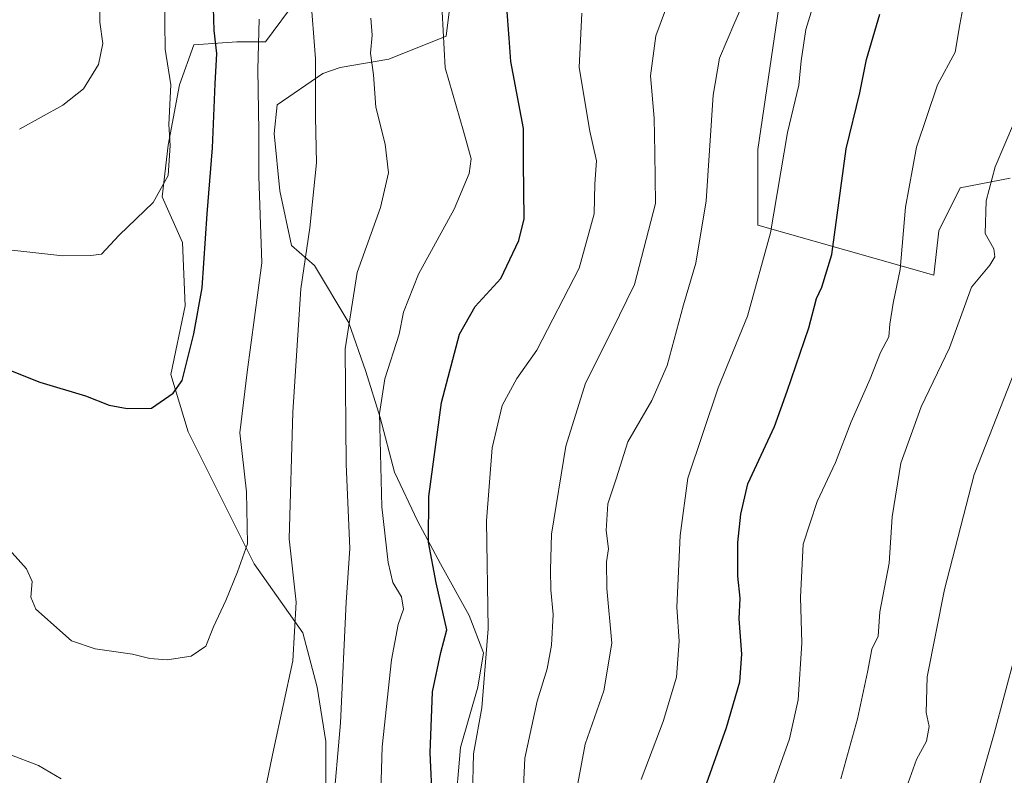
# Model space of a CAD drawing. Units: metres. Extents: x 549575 to 553028, y 4712408 to 4714755.
# Drawn here: x 551025 to 551228, y 4714300 to 4714455 of the extents above; entities that cross this region are included whole.
import ezdxf

# ---------------------------------------------------------------- set-up
doc = ezdxf.new("R2010")
doc.units = ezdxf.units.M
doc.header["$MEASUREMENT"] = 0
for name, color, linetype, lineweight in [('Arbolado forestal CxS', 92, 'Continuous', 0), ('Curva de nivel maestra', 30, 'Continuous', 30), ('Curva de nivel normal', 30, 'Continuous', 0), ('Matorral CxS', 135, 'Continuous', 0)]:
    doc.layers.add(name, color=color, linetype=linetype, lineweight=lineweight)

# ---------------------------------------------------------------- blocks, each defined once
blk = doc.blocks.new('*U8')
at = {"layer": 'Arbolado forestal CxS', "color": 92, "linetype": 'Continuous', "lineweight": 0}
for points in [[(551233.5449, 4714610.3027, 763.1922), (551222.0589, 4714610.7815, 764.2025), (551212.4873, 4714607.4315, 764.7332), (551207.7015, 4714601.6887, 764.8921), (551209.6157, 4714592.1173, 762.9609), (551207.7013, 4714576.8029, 761.6751), (551202.4365, 4714541.3885, 758.6871), (551200.0435, 4714520.3311, 757.9834), (551199.0863, 4714514.5883, 757.9192), (551197.2873, 4714506.9931, 758.0014), (551191.9075, 4714499.2739, 759.5584), (551180.6621, 4714478.1845, 761.8643), (551181.2247, 4714457.3567, 758.9027), (551176.9267, 4714428.1325, 758.3097), (551176.9265, 4714412.6609, 757.7358), (551213.0277, 4714402.3457, 743.7103), (551214.0897, 4714411.4963, 743.4832), (551218.4887, 4714420.2931, 742.4938), (551228.7517, 4714422.2481, 739.6915)], [(551082.3901, 4714459.0945, 792.4333), (551075.9153, 4714450.2655, 795.4308), (551070.0291, 4714450.2655, 798.5132), (551061.1997, 4714449.6771, 802.8994), (551058.2565, 4714441.4365, 805.024), (551055.9019, 4714429.0755, 805.7089), (551054.7245, 4714418.4803, 805.3541), (551058.8447, 4714409.0623, 802.9486), (551059.4333, 4714396.1127, 801.6692), (551056.4901, 4714381.9859, 801.3628), (551060.0217, 4714370.2135, 799.3536), (551073.5599, 4714343.1367, 795.1105), (551083.5663, 4714329.0097, 790.7106), (551086.5093, 4714317.8259, 788.4237), (551088.2751, 4714306.6421, 787.0686), (551088.2749, 4714297.8129, 786.5857)], [(551114.7629, 4714291.9263, 773.6432), (551115.9403, 4714305.4645, 773.2137), (551119.4723, 4714317.8253, 772.3352), (551120.6495, 4714324.8887, 771.945), (551117.7065, 4714332.5409, 773.2268), (551111.8203, 4714343.1361, 775.1275), (551107.1115, 4714351.9655, 776.9775), (551102.4025, 4714361.9721, 779.588), (551099.4595, 4714373.1559, 781.3777), (551096.5165, 4714382.5739, 783.4452), (551092.9849, 4714392.5805, 786.3445), (551085.9215, 4714404.3529, 790.0285), (551081.2125, 4714408.4733, 792.3371), (551078.8581, 4714419.6571, 793.8896), (551077.6809, 4714431.4297, 794.6734), (551078.2697, 4714437.3157, 794.4317), (551087.6877, 4714443.7903, 790.1465), (551091.2195, 4714444.9675, 788.6137), (551101.2261, 4714446.7333, 784.4934), (551112.9985, 4714451.4419, 780.7368), (551114.1759, 4714461.4485, 780.5787)]]:
    blk.add_polyline3d(points, dxfattribs=at)

msp = doc.modelspace()

# ---------------------------------------------------------------- linework, layer by layer
at = {"layer": 'Arbolado forestal CxS', "color": 92, "linetype": 'Continuous', "lineweight": 0}
for points in [[(551233.5449, 4714610.3027, 763.1922), (551222.0589, 4714610.7815, 764.2025), (551212.4873, 4714607.4315, 764.7332), (551207.7015, 4714601.6887, 764.8921), (551209.6157, 4714592.1173, 762.9609), (551207.7013, 4714576.8029, 761.6751), (551202.4365, 4714541.3885, 758.6871), (551200.0435, 4714520.3311, 757.9834), (551199.0863, 4714514.5883, 757.9192), (551197.2873, 4714506.9931, 758.0014), (551191.9075, 4714499.2739, 759.5584), (551180.6621, 4714478.1845, 761.8643), (551181.2247, 4714457.3567, 758.9027), (551176.9267, 4714428.1325, 758.3097), (551176.9265, 4714412.6609, 757.7358), (551213.0277, 4714402.3457, 743.7103), (551214.0897, 4714411.4963, 743.4832), (551218.4887, 4714420.2931, 742.4938), (551228.7517, 4714422.2481, 739.6915)], [(551114.7629, 4714291.9263, 773.6432), (551115.9403, 4714305.4645, 773.2137), (551119.4723, 4714317.8253, 772.3352), (551120.6495, 4714324.8887, 771.945), (551117.7065, 4714332.5409, 773.2268), (551111.8203, 4714343.1361, 775.1275), (551107.1115, 4714351.9655, 776.9775), (551102.4025, 4714361.9721, 779.588), (551099.4595, 4714373.1559, 781.3777), (551096.5165, 4714382.5739, 783.4452), (551092.9849, 4714392.5805, 786.3445), (551085.9215, 4714404.3529, 790.0285), (551081.2125, 4714408.4733, 792.3371), (551078.8581, 4714419.6571, 793.8896), (551077.6809, 4714431.4297, 794.6734), (551078.2697, 4714437.3157, 794.4317), (551087.6877, 4714443.7903, 790.1465), (551091.2195, 4714444.9675, 788.6137), (551101.2261, 4714446.7333, 784.4934), (551112.9985, 4714451.4419, 780.7368), (551114.1759, 4714461.4485, 780.5787)], [(551082.3901, 4714459.0945, 792.4333), (551075.9153, 4714450.2655, 795.4308), (551070.0291, 4714450.2655, 798.5132), (551061.1997, 4714449.6771, 802.8994), (551058.2565, 4714441.4365, 805.024), (551055.9019, 4714429.0755, 805.7089), (551054.7245, 4714418.4803, 805.3541), (551058.8447, 4714409.0623, 802.9486), (551059.4333, 4714396.1127, 801.6692), (551056.4901, 4714381.9859, 801.3628), (551060.0217, 4714370.2135, 799.3536), (551073.5599, 4714343.1367, 795.1105), (551083.5663, 4714329.0097, 790.7106), (551086.5093, 4714317.8259, 788.4237), (551088.2751, 4714306.6421, 787.0686), (551088.2749, 4714297.8129, 786.5857)]]:
    msp.add_polyline3d(points, dxfattribs=at)
at = {"layer": 'Curva de nivel maestra', "color": 30, "linetype": 'Continuous', "lineweight": 30, "flags": 128}
for points, elevation in [([(551018.69, 4714384.7401), (551029.58, 4714380.4301), (551038.95, 4714377.6001), (551043.85, 4714375.7001), (551047.51, 4714375.0301), (551052.52, 4714375.0601), (551056.97, 4714378.1801), (551058.81, 4714380.7601), (551061.21, 4714390.3201), (551062.89, 4714399.7801), (551063.95, 4714414.9401), (551065.04, 4714428.5201), (551065.55, 4714441.6101), (551065.92, 4714447.8601), (551065.36, 4714452.6101), (551065.16, 4714459.6101)], 800), ([(551110.19, 4714294.1001), (551109.69, 4714304.3201), (551110.16, 4714316.8401), (551111.86, 4714324.9301), (551113.08, 4714329.6001), (551110.95, 4714339.2601), (551109.35, 4714347.6001), (551109.4, 4714356.9301), (551112.02, 4714376.2601), (551115.68, 4714390.2601), (551118.96, 4714395.9301), (551124.2, 4714401.6601), (551127.87, 4714409.4801), (551128.99, 4714413.9401), (551128.87, 4714425.5001), (551128.86, 4714432.5001), (551127.87, 4714437.5101), (551126.25, 4714446.2201), (551125.93, 4714451.0401), (551125.46, 4714457.3001)], 775), ([(551163.55, 4714289.9201), (551170.49, 4714309.5301), (551173.27, 4714318.9001), (551173.64, 4714324.6001), (551173.12, 4714331.8201), (551173.31, 4714336.0701), (551172.84, 4714340.6001), (551172.82, 4714347.5401), (551173.46, 4714353.3101), (551174.92, 4714359.5501), (551180.37, 4714371.3301), (551182.99, 4714378.5501), (551187.4, 4714391.6001), (551188.96, 4714397.6001), (551190.07, 4714399.9301), (551192.15, 4714406.6001), (551195.05, 4714428.3201), (551197.84, 4714439.8101), (551199.26, 4714446.6601), (551201.97, 4714455.9401)], 750)]:
    msp.add_lwpolyline(points, dxfattribs=dict(at, elevation=elevation))
at = {"layer": 'Curva de nivel normal', "color": 30, "linetype": 'Continuous', "lineweight": 0, "flags": 128}
for points, elevation in [([(551128.42, 4714288.5901), (551129.11, 4714303.2601), (551131.62, 4714314.9301), (551133.72, 4714321.6001), (551134.6, 4714326.4601), (551134.91, 4714332.7201), (551134.44, 4714337.7901), (551134.4, 4714341.9301), (551134.61, 4714349.1901), (551137.52, 4714367.2901), (551141.59, 4714380.1901), (551146.95, 4714390.9301), (551151.6, 4714400.4701), (551155.91, 4714417.0801), (551155.83, 4714427.4801), (551155.68, 4714434.6101), (551154.89, 4714443.2701), (551155.98, 4714451.5001), (551161.04, 4714465.1901)], 765), ([(551176.13, 4714463.2701), (551172.19, 4714454.2701), (551169.08, 4714446.9401), (551167.8, 4714439.3301), (551166.32, 4714417.6201), (551164.2, 4714404.8301), (551161.68, 4714396.3001), (551158.3, 4714383.8601), (551155.2, 4714376.6401), (551150.23, 4714368.1901), (551147.85, 4714360.5801), (551146.16, 4714355.4601), (551145.8, 4714350.0001), (551146.28, 4714346.2001), (551145.86, 4714343.5401), (551145.97, 4714338.0401), (551146.95, 4714326.8701), (551145.35, 4714317.0401), (551141.51, 4714306.1601), (551140, 4714298.0401)], 760), ([(551152.98, 4714298.8801), (551157.48, 4714310.7801), (551160.28, 4714319.8801), (551160.77, 4714327.2601), (551160.3, 4714334.2601), (551161, 4714348.9301), (551162.54, 4714360.7401), (551168.79, 4714379.2501), (551174.79, 4714393.9701), (551179.56, 4714411.0701), (551183.01, 4714431.6501), (551185.36, 4714441.3901), (551185.82, 4714446.3501), (551186.78, 4714452.8001), (551189.24, 4714460.8701)], 755), ([(551023.25, 4714407.5601), (551034.34, 4714406.3101), (551040.07, 4714406.3801), (551042.22, 4714406.7101), (551045.87, 4714410.5901), (551052.83, 4714417.2801), (551055.95, 4714422.8401), (551056.31, 4714429.0001), (551056.09, 4714433.2701), (551056.49, 4714441.4501), (551055.3, 4714448.7601), (551055.19, 4714459.5001)], 805), ([(551025.4, 4714432.3101), (551034.34, 4714437.2801), (551038.53, 4714440.6401), (551041.64, 4714445.6101), (551042.52, 4714449.9401), (551041.91, 4714454.2701), (551041.81, 4714460.0401)], 810), ([(551075.59, 4714295.4101), (551077.55, 4714304.9201), (551081.5, 4714323.2601), (551082.16, 4714335.2601), (551080.76, 4714348.2601), (551081.54, 4714374.2601), (551083.13, 4714399.6001), (551085, 4714412.0701), (551086.34, 4714425.4501), (551086.13, 4714434.7801), (551086.14, 4714446.7801), (551085.12, 4714460.1001)], 790), ([(551179.94, 4714297.4201), (551183.43, 4714307.2101), (551185.2, 4714315.2401), (551186, 4714326.8601), (551185.72, 4714336.3201), (551186.27, 4714347.2001), (551189.1, 4714355.9301), (551192.9, 4714363.9301), (551196.11, 4714372.2601), (551199.96, 4714381.0801), (551202.12, 4714386.5201), (551203.84, 4714389.7401), (551204.04, 4714392.3501), (551204.7, 4714396.6201), (551206.14, 4714403.5401), (551207.27, 4714416.3401), (551209.5, 4714428.6601), (551213.84, 4714441.4401), (551217.44, 4714448.1501), (551218.36, 4714453.8001), (551219.43, 4714459.3501)], 745), ([(551099.28, 4714287.2301), (551099.82, 4714305.5901), (551101.78, 4714323.4401), (551103.13, 4714330.6601), (551104.2, 4714333.8101), (551103.79, 4714336.3301), (551102.03, 4714339.3201), (551101.05, 4714343.4301), (551099.79, 4714354.8201), (551099.28, 4714373.9601), (551100.42, 4714381.1001), (551103.33, 4714390.2601), (551104.25, 4714394.7601), (551107.29, 4714402.5501), (551114.64, 4714415.9001), (551117.7, 4714423.2201), (551118.1, 4714426.2701), (551116.56, 4714431.9401), (551112.78, 4714444.9101), (551112.18, 4714456.4001)], 780), ([(551140.85, 4714456.1701), (551140.3, 4714445.0001), (551142.44, 4714431.9401), (551143.84, 4714425.8201), (551143.51, 4714421.1001), (551143.33, 4714414.9601), (551140.26, 4714403.8101), (551131.59, 4714386.9601), (551127.46, 4714381.1901), (551124.44, 4714375.6001), (551122.45, 4714366.9301), (551121.27, 4714351.9601), (551121.62, 4714329.7901), (551120.29, 4714313.5801), (551118.6, 4714304.1201), (551118.4, 4714295.6401)], 770), ([(551022.74, 4714346.7101), (551026.84, 4714342.1001), (551027.99, 4714339.5301), (551027.74, 4714336.2901), (551028.79, 4714333.8301), (551036.08, 4714327.3401), (551040.96, 4714325.6701), (551048.63, 4714324.5801), (551052.19, 4714323.7301), (551055.74, 4714323.4501), (551060.66, 4714324.1601), (551063.65, 4714326.2601), (551065.25, 4714330.1901), (551067.79, 4714335.6401), (551070.12, 4714341.5201), (551072.2, 4714347.2601), (551071.98, 4714357.9301), (551070.66, 4714369.9901), (551072.12, 4714382.4901), (551075.18, 4714404.9301), (551074.55, 4714422.6001), (551074.56, 4714431.9401), (551074.3, 4714444.6101), (551074.61, 4714454.9401)], 795), ([(551089.69, 4714292.4601), (551091.32, 4714310.5401), (551092.44, 4714335.2601), (551093.19, 4714346.2601), (551092.45, 4714363.5701), (551092.27, 4714387.2601), (551094.69, 4714402.9401), (551099.5, 4714416.2701), (551101.14, 4714423.3801), (551100.44, 4714429.2801), (551098.51, 4714436.8801), (551098.08, 4714443.4701), (551097.48, 4714447.9401), (551097.77, 4714451.6101), (551097.49, 4714455.1401)], 785), ([(551193.94, 4714298.9801), (551197.38, 4714311.3501), (551199.44, 4714320.9301), (551200.3, 4714325.6001), (551201.65, 4714328.2601), (551201.98, 4714333.2601), (551203.88, 4714343.3001), (551204.53, 4714352.7501), (551206.3, 4714363.8201), (551210.48, 4714375.3501), (551216.28, 4714387.4601), (551220.76, 4714399.9301), (551224.58, 4714404.4401), (551225.55, 4714406.1301), (551225.38, 4714407.7601), (551223.62, 4714410.9401), (551223.78, 4714417.6101), (551225.67, 4714424.6101), (551229.58, 4714433.9401)], 740), ([(551207.47, 4714297.2401), (551209.49, 4714302.9501), (551211.58, 4714306.7701), (551212.11, 4714309.7501), (551211.48, 4714312.6001), (551211.71, 4714319.9301), (551215.26, 4714337.8901), (551221.36, 4714361.4501), (551229.74, 4714382.8501)], 735), ([(551221.5, 4714294.4001), (551225.46, 4714308.3301), (551229.66, 4714324.1601)], 730), ([(551023.25, 4714304.0501), (551029.33, 4714301.7501), (551033.96, 4714298.9801)], 790)]:
    msp.add_lwpolyline(points, dxfattribs=dict(at, elevation=elevation))
at = {"layer": 'Matorral CxS', "color": 135, "linetype": 'Continuous', "lineweight": 0}
for points in [[(551228.7517, 4714422.2481, 739.6915), (551218.4887, 4714420.2931, 742.4938), (551214.0897, 4714411.4963, 743.4832), (551213.0277, 4714402.3457, 743.7103), (551176.9265, 4714412.6609, 757.7358), (551176.9267, 4714428.1325, 758.3097), (551181.2247, 4714457.3567, 758.9027), (551180.6621, 4714478.1845, 761.8643), (551191.9075, 4714499.2739, 759.5584), (551197.2873, 4714506.9931, 758.0014), (551199.0863, 4714514.5883, 757.9192), (551200.0435, 4714520.3311, 757.9834), (551202.4365, 4714541.3885, 758.6871), (551207.7013, 4714576.8029, 761.6751), (551209.6157, 4714592.1173, 762.9609), (551207.7015, 4714601.6887, 764.8921), (551212.4873, 4714607.4315, 764.7332), (551222.0589, 4714610.7815, 764.2025), (551233.5449, 4714610.3027, 763.1922)], [(551233.5449, 4714610.3027, 763.1922), (551222.0589, 4714610.7815, 764.2025), (551212.4873, 4714607.4315, 764.7332), (551207.7015, 4714601.6887, 764.8921), (551209.6157, 4714592.1173, 762.9609), (551207.7013, 4714576.8029, 761.6751), (551202.4365, 4714541.3885, 758.6871), (551200.0435, 4714520.3311, 757.9834), (551199.0863, 4714514.5883, 757.9192), (551197.2873, 4714506.9931, 758.0014), (551191.9075, 4714499.2739, 759.5584), (551180.6621, 4714478.1845, 761.8643), (551181.2247, 4714457.3567, 758.9027), (551176.9267, 4714428.1325, 758.3097), (551176.9265, 4714412.6609, 757.7358), (551213.0277, 4714402.3457, 743.7103), (551214.0897, 4714411.4963, 743.4832), (551218.4887, 4714420.2931, 742.4938), (551228.7517, 4714422.2481, 739.6915)], [(551114.1759, 4714461.4485, 780.5787), (551112.9985, 4714451.4419, 780.7368), (551101.2261, 4714446.7333, 784.4934), (551091.2195, 4714444.9675, 788.6137), (551087.6877, 4714443.7903, 790.1465), (551078.2697, 4714437.3157, 794.4317), (551077.6809, 4714431.4297, 794.6734), (551078.8581, 4714419.6571, 793.8896), (551081.2125, 4714408.4733, 792.3371), (551085.9215, 4714404.3529, 790.0285), (551092.9849, 4714392.5805, 786.3445), (551096.5165, 4714382.5739, 783.4452), (551099.4595, 4714373.1559, 781.3777), (551102.4025, 4714361.9721, 779.588), (551107.1115, 4714351.9655, 776.9775), (551111.8203, 4714343.1361, 775.1275), (551117.7065, 4714332.5409, 773.2268), (551120.6495, 4714324.8887, 771.945), (551119.4723, 4714317.8253, 772.3352), (551115.9403, 4714305.4645, 773.2137), (551114.7629, 4714291.9263, 773.6432)], [(551114.7629, 4714291.9263, 773.6432), (551115.9403, 4714305.4645, 773.2137), (551119.4723, 4714317.8253, 772.3352), (551120.6495, 4714324.8887, 771.945), (551117.7065, 4714332.5409, 773.2268), (551111.8203, 4714343.1361, 775.1275), (551107.1115, 4714351.9655, 776.9775), (551102.4025, 4714361.9721, 779.588), (551099.4595, 4714373.1559, 781.3777), (551096.5165, 4714382.5739, 783.4452), (551092.9849, 4714392.5805, 786.3445), (551085.9215, 4714404.3529, 790.0285), (551081.2125, 4714408.4733, 792.3371), (551078.8581, 4714419.6571, 793.8896), (551077.6809, 4714431.4297, 794.6734), (551078.2697, 4714437.3157, 794.4317), (551087.6877, 4714443.7903, 790.1465), (551091.2195, 4714444.9675, 788.6137), (551101.2261, 4714446.7333, 784.4934), (551112.9985, 4714451.4419, 780.7368), (551114.1759, 4714461.4485, 780.5787)], [(551088.2749, 4714297.8129, 786.5857), (551088.2751, 4714306.6421, 787.0686), (551086.5093, 4714317.8259, 788.4237), (551083.5663, 4714329.0097, 790.7106), (551073.5599, 4714343.1367, 795.1105), (551060.0217, 4714370.2135, 799.3536), (551056.4901, 4714381.9859, 801.3628), (551059.4333, 4714396.1127, 801.6692), (551058.8447, 4714409.0623, 802.9486), (551054.7245, 4714418.4803, 805.3541), (551055.9019, 4714429.0755, 805.7089), (551058.2565, 4714441.4365, 805.024), (551061.1997, 4714449.6771, 802.8994), (551070.0291, 4714450.2655, 798.5132), (551075.9153, 4714450.2655, 795.4308), (551082.3901, 4714459.0945, 792.4333)], [(551082.3901, 4714459.0945, 792.4333), (551075.9153, 4714450.2655, 795.4308), (551070.0291, 4714450.2655, 798.5132), (551061.1997, 4714449.6771, 802.8994), (551058.2565, 4714441.4365, 805.024), (551055.9019, 4714429.0755, 805.7089), (551054.7245, 4714418.4803, 805.3541), (551058.8447, 4714409.0623, 802.9486), (551059.4333, 4714396.1127, 801.6692), (551056.4901, 4714381.9859, 801.3628), (551060.0217, 4714370.2135, 799.3536), (551073.5599, 4714343.1367, 795.1105), (551083.5663, 4714329.0097, 790.7106), (551086.5093, 4714317.8259, 788.4237), (551088.2751, 4714306.6421, 787.0686), (551088.2749, 4714297.8129, 786.5857)]]:
    msp.add_polyline3d(points, dxfattribs=at)

# ---------------------------------------------------------------- block references
at = {"layer": 'Arbolado forestal CxS', "color": 92, "linetype": 'Continuous', "lineweight": 0}
msp.add_blockref('*U8', (0, 0), dxfattribs=at)

doc.saveas('drawing.dxf')
